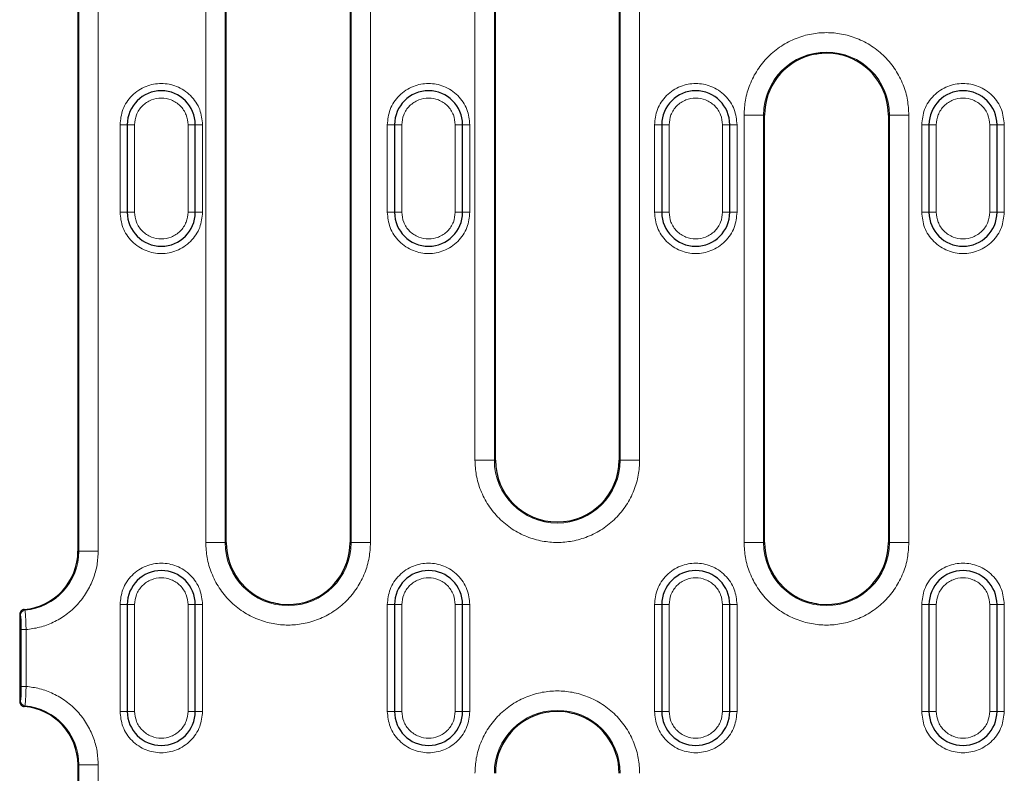
# Model space of a CAD drawing. Units: millimetres. Extents: x 0 to 420, y 0 to 297.
# Drawn here: x 185 to 226, y 148 to 179 of the extents above; entities that cross this region are included whole.
import ezdxf

# ---------------------------------------------------------------- set-up
doc = ezdxf.new("R2010")
doc.units = ezdxf.units.MM

msp = doc.modelspace()

# ---------------------------------------------------------------- linework, layer by layer
at = {"color": 7, "linetype": 'Continuous', "lineweight": 25}
for p, q in [((187.3805, 189.0729), (187.3805, 156.7729)), ((193.4824, 157.1203), (193.4824, 188.9255)), ((198.5772, 188.9255), (198.5772, 157.1203)), ((204.5624, 160.5203), (204.5624, 188.9255)), ((209.6572, 188.9255), (209.6572, 160.5203)), ((215.6424, 157.1203), (215.6424, 174.7255)), ((220.7372, 174.7255), (220.7372, 157.1203)), ((189.4098, 174.3229), (189.4098, 170.7229)), ((192.2098, 170.7229), (192.2098, 174.3229)), ((200.4098, 174.3229), (200.4098, 170.7229)), ((203.2098, 170.7229), (203.2098, 174.3229)), ((211.4098, 174.3229), (211.4098, 170.7229)), ((214.2098, 170.7229), (214.2098, 174.3229)), ((222.4098, 174.3229), (222.4098, 170.7229)), ((225.2098, 170.7229), (225.2098, 174.3229)), ((187.3808, 156.7729), (187.3805, 156.7729)), ((189.4098, 154.5729), (189.4098, 150.1729)), ((192.2098, 150.1729), (192.2098, 154.5729)), ((200.4098, 154.5729), (200.4098, 150.1729)), ((203.2098, 150.1729), (203.2098, 154.5729)), ((211.4098, 154.5729), (211.4098, 150.1729)), ((214.2098, 150.1729), (214.2098, 154.5729)), ((222.4098, 154.5729), (222.4098, 150.1729)), ((225.2098, 150.1729), (225.2098, 154.5729)), ((184.9808, 154.1707), (184.9805, 154.1707)), ((184.9808, 154.1707), (184.9808, 150.5752)), ((184.9805, 150.5752), (184.9808, 150.5752)), ((187.3805, 147.9729), (187.3805, 115.6729)), ((187.3808, 147.9729), (187.3805, 147.9729))]:
    msp.add_line(p, q, dxfattribs=at)
at = {"color": 8, "linetype": 'Continuous', "lineweight": 18}
for p, q in [((187.3808, 189.0729), (187.3808, 156.7729)), ((187.4139, 189.0729), (187.4139, 156.7729)), ((188.2128, 189.0729), (188.2128, 156.7729)), ((192.6394, 157.1203), (192.6394, 188.9255)), ((193.4383, 157.1203), (193.4383, 188.9255)), ((198.6213, 188.9255), (198.6213, 157.1203)), ((199.4202, 188.9255), (199.4202, 157.1203)), ((203.7194, 160.5203), (203.7194, 188.9255)), ((204.5183, 160.5203), (204.5183, 188.9255)), ((209.7013, 188.9255), (209.7013, 160.5203)), ((210.5002, 188.9255), (210.5002, 160.5203)), ((214.7994, 157.1203), (214.7994, 174.7255)), ((215.5983, 174.7255), (214.7994, 174.7255)), ((215.5983, 157.1203), (215.5983, 174.7255)), ((215.6424, 174.7255), (215.5983, 174.7255)), ((220.7813, 174.7255), (220.7372, 174.7255)), ((220.7813, 174.7255), (220.7813, 157.1203)), ((221.5802, 174.7255), (220.7813, 174.7255)), ((221.5802, 174.7255), (221.5802, 157.1203)), ((189.4098, 174.3229), (189.1098, 174.3229)), ((189.1098, 170.7229), (189.1098, 174.3229)), ((189.4098, 174.3229), (189.7098, 174.3229)), ((189.7098, 170.7229), (189.7098, 174.3229)), ((191.9098, 174.3229), (191.9098, 170.7229)), ((192.2098, 174.3229), (191.9098, 174.3229)), ((192.2098, 174.3229), (192.5098, 174.3229)), ((192.5098, 174.3229), (192.5098, 170.7229)), ((200.4098, 174.3229), (200.1098, 174.3229)), ((200.1098, 170.7229), (200.1098, 174.3229)), ((200.4098, 174.3229), (200.7098, 174.3229)), ((200.7098, 170.7229), (200.7098, 174.3229)), ((202.9098, 174.3229), (202.9098, 170.7229)), ((203.2098, 174.3229), (202.9098, 174.3229)), ((203.2098, 174.3229), (203.5098, 174.3229)), ((203.5098, 174.3229), (203.5098, 170.7229)), ((211.4098, 174.3229), (211.1098, 174.3229)), ((211.1098, 170.7229), (211.1098, 174.3229)), ((211.4098, 174.3229), (211.7098, 174.3229)), ((211.7098, 170.7229), (211.7098, 174.3229)), ((213.9098, 174.3229), (213.9098, 170.7229)), ((214.2098, 174.3229), (213.9098, 174.3229)), ((214.2098, 174.3229), (214.5098, 174.3229)), ((214.5098, 174.3229), (214.5098, 170.7229)), ((222.4098, 174.3229), (222.1098, 174.3229)), ((222.1098, 170.7229), (222.1098, 174.3229)), ((222.4098, 174.3229), (222.7098, 174.3229)), ((222.7098, 170.7229), (222.7098, 174.3229)), ((224.9098, 174.3229), (224.9098, 170.7229)), ((225.2098, 174.3229), (224.9098, 174.3229)), ((225.2098, 174.3229), (225.5098, 174.3229)), ((225.5098, 174.3229), (225.5098, 170.7229)), ((189.1098, 170.7229), (189.4098, 170.7229)), ((189.7098, 170.7229), (189.4098, 170.7229)), ((192.2098, 170.7229), (191.9098, 170.7229)), ((192.2098, 170.7229), (192.5098, 170.7229)), ((200.1098, 170.7229), (200.4098, 170.7229)), ((200.7098, 170.7229), (200.4098, 170.7229)), ((203.2098, 170.7229), (202.9098, 170.7229)), ((203.2098, 170.7229), (203.5098, 170.7229)), ((211.1098, 170.7229), (211.4098, 170.7229)), ((211.7098, 170.7229), (211.4098, 170.7229)), ((214.2098, 170.7229), (213.9098, 170.7229)), ((214.2098, 170.7229), (214.5098, 170.7229)), ((222.1098, 170.7229), (222.4098, 170.7229)), ((222.7098, 170.7229), (222.4098, 170.7229)), ((225.2098, 170.7229), (224.9098, 170.7229)), ((225.2098, 170.7229), (225.5098, 170.7229)), ((203.7194, 160.5203), (204.5183, 160.5203)), ((204.5183, 160.5203), (204.5624, 160.5203)), ((209.6572, 160.5203), (209.7013, 160.5203)), ((209.7013, 160.5203), (210.5002, 160.5203)), ((192.6394, 157.1203), (193.4383, 157.1203)), ((193.4383, 157.1203), (193.4824, 157.1203)), ((198.5772, 157.1203), (198.6213, 157.1203)), ((199.4202, 157.1203), (198.6213, 157.1203)), ((214.7994, 157.1203), (215.5983, 157.1203)), ((215.5983, 157.1203), (215.6424, 157.1203)), ((220.7372, 157.1203), (220.7813, 157.1203)), ((221.5802, 157.1203), (220.7813, 157.1203)), ((187.3808, 156.7729), (187.4139, 156.7729)), ((188.2128, 156.7729), (187.4139, 156.7729)), ((189.4098, 154.5729), (189.1098, 154.5729)), ((189.1098, 150.1729), (189.1098, 154.5729)), ((189.4098, 154.5729), (189.7098, 154.5729)), ((189.7098, 150.1729), (189.7098, 154.5729)), ((191.9098, 154.5729), (191.9098, 150.1729)), ((192.2098, 154.5729), (191.9098, 154.5729)), ((192.2098, 154.5729), (192.5098, 154.5729)), ((192.5098, 154.5729), (192.5098, 150.1729)), ((200.4098, 154.5729), (200.1098, 154.5729)), ((200.1098, 150.1729), (200.1098, 154.5729)), ((200.4098, 154.5729), (200.7098, 154.5729)), ((200.7098, 150.1729), (200.7098, 154.5729)), ((202.9098, 154.5729), (202.9098, 150.1729)), ((203.2098, 154.5729), (202.9098, 154.5729)), ((203.2098, 154.5729), (203.5098, 154.5729)), ((203.5098, 154.5729), (203.5098, 150.1729)), ((211.4098, 154.5729), (211.1098, 154.5729)), ((211.1098, 150.1729), (211.1098, 154.5729)), ((211.4098, 154.5729), (211.7098, 154.5729)), ((211.7098, 150.1729), (211.7098, 154.5729)), ((213.9098, 154.5729), (213.9098, 150.1729)), ((214.2098, 154.5729), (213.9098, 154.5729)), ((214.2098, 154.5729), (214.5098, 154.5729)), ((214.5098, 154.5729), (214.5098, 150.1729)), ((222.4098, 154.5729), (222.1098, 154.5729)), ((222.1098, 150.1729), (222.1098, 154.5729)), ((222.4098, 154.5729), (222.7098, 154.5729)), ((222.7098, 150.1729), (222.7098, 154.5729)), ((224.9098, 154.5729), (224.9098, 150.1729)), ((225.2098, 154.5729), (224.9098, 154.5729)), ((225.2098, 154.5729), (225.5098, 154.5729)), ((225.5098, 154.5729), (225.5098, 150.1729)), ((185.0139, 154.1403), (184.9808, 154.1707)), ((185.1952, 154.3392), (185.1644, 154.3698)), ((185.0437, 153.5415), (185.0437, 151.2044)), ((185.0437, 153.5415), (185.2434, 153.5415)), ((185.2434, 153.5415), (185.2434, 151.2044)), ((185.0437, 151.2044), (185.2434, 151.2044)), ((184.9808, 150.5752), (185.0139, 150.6055)), ((185.1644, 150.3761), (185.1952, 150.4066)), ((189.4098, 150.1729), (189.1098, 150.1729)), ((189.4098, 150.1729), (189.7098, 150.1729)), ((191.9098, 150.1729), (192.2098, 150.1729)), ((192.5098, 150.1729), (192.2098, 150.1729)), ((200.4098, 150.1729), (200.1098, 150.1729)), ((200.4098, 150.1729), (200.7098, 150.1729)), ((202.9098, 150.1729), (203.2098, 150.1729)), ((203.5098, 150.1729), (203.2098, 150.1729)), ((211.4098, 150.1729), (211.1098, 150.1729)), ((211.4098, 150.1729), (211.7098, 150.1729)), ((213.9098, 150.1729), (214.2098, 150.1729)), ((214.5098, 150.1729), (214.2098, 150.1729)), ((222.4098, 150.1729), (222.1098, 150.1729)), ((222.4098, 150.1729), (222.7098, 150.1729)), ((224.9098, 150.1729), (225.2098, 150.1729)), ((225.5098, 150.1729), (225.2098, 150.1729)), ((187.4139, 147.9729), (187.3808, 147.9729)), ((187.3808, 147.9729), (187.3808, 115.6729)), ((188.2128, 147.9729), (187.4139, 147.9729)), ((187.4139, 147.9729), (187.4139, 115.6729)), ((188.2128, 147.9729), (188.2128, 115.6729))]:
    msp.add_line(p, q, dxfattribs=at)
for centre, radius, start, end in [((218.1898, 174.7255), 2.5915, 0, 180), ((207.1098, 160.5203), 2.5915, 180, 0), ((196.0298, 157.1203), 2.5915, 180, 0), ((218.1898, 157.1203), 2.5915, 180, 0), ((184.9698, 156.7729), 2.411, 274.6303, 0), ((184.9698, 156.7729), 2.4441, 275.29201, 0), ((185.2143, 154.1398), 0.2004, 95.45583, 179.83618), ((185.2143, 150.6061), 0.2004, 180.16382, 264.54417), ((184.9698, 147.9729), 2.4441, 0, 84.70799), ((207.1098, 147.6255), 2.5915, 0, 180)]:
    msp.add_arc(centre, radius, start, end, dxfattribs=at)
at = {"color": 7, "linetype": 'Continuous', "lineweight": 25}
for centre, radius, start, end in [((218.1898, 174.7255), 2.5474, 105.25788, 180), ((218.1898, 174.7255), 2.5474, 0, 74.74212), ((190.8098, 174.3229), 1.4, 0, 180), ((201.8098, 174.3229), 1.4, 0, 180), ((212.8098, 174.3229), 1.4, 0, 180), ((223.8098, 174.3229), 1.4, 0, 180), ((190.8098, 170.7229), 1.4, 180, 0), ((201.8098, 170.7229), 1.4, 180, 0), ((212.8098, 170.7229), 1.4, 180, 0), ((223.8098, 170.7229), 1.4, 180, 0), ((207.1098, 160.5203), 2.5474, 180, 0), ((196.0298, 157.1203), 2.5474, 180, 253.71244), ((196.0298, 157.1203), 2.5474, 286.28756, 0), ((218.1898, 157.1203), 2.5474, 180, 253.71244), ((218.1898, 157.1203), 2.5474, 286.28756, 0), ((184.9698, 156.7729), 2.4108, 274.6303, 0), ((190.8098, 154.5729), 1.4, 0, 180), ((201.8098, 154.5729), 1.4, 0, 180), ((212.8098, 154.5729), 1.4, 0, 180), ((223.8098, 154.5729), 1.4, 0, 180), ((184.9698, 147.9729), 2.411, 0, 85.3697), ((190.8098, 150.1729), 1.4, 180, 0), ((201.8098, 150.1729), 1.4, 180, 0), ((207.1098, 147.6255), 2.5474, 106.28756, 180), ((207.1098, 147.6255), 2.5474, 0, 73.71244), ((212.8098, 150.1729), 1.4, 180, 0), ((223.8098, 150.1729), 1.4, 180, 0)]:
    msp.add_arc(centre, radius, start, end, dxfattribs=at)
at = {"color": 8, "linetype": 'Continuous', "lineweight": 18}
for points, knots in [([(214.7994, 174.7255), (214.8104, 174.9323), (214.833, 175.3583), (215.0217, 175.9902), (215.3344, 176.5978), (215.7754, 177.14), (216.3175, 177.5804), (216.9252, 177.8952), (217.557, 178.0769), (218.1898, 178.1349), (218.8225, 178.0769), (219.4544, 177.8952), (220.0621, 177.5804), (220.6041, 177.14), (221.0451, 176.5978), (221.3579, 175.9902), (221.5466, 175.3583), (221.5692, 174.9323), (221.5802, 174.7255)], [0, 0, 0, 0, 0.058258, 0.1200057, 0.1843204, 0.25, 0.3156796, 0.3799943, 0.441742, 0.5, 0.558258, 0.6200057, 0.6843204, 0.75, 0.8156796, 0.8799943, 0.941742, 1, 1, 1, 1]), ([(189.1098, 174.3229), (189.1325, 174.5368), (189.1674, 174.8657), (189.3794, 175.2616), (189.5988, 175.5336), (189.8712, 175.7544), (190.267, 175.9598), (190.8098, 176.064), (191.3526, 175.9598), (191.7484, 175.7544), (192.0208, 175.5336), (192.2402, 175.2616), (192.4521, 174.8657), (192.4871, 174.5368), (192.5098, 174.3229)], [0, 0, 0, 0, 0.1197284, 0.1841803, 0.25, 0.3158197, 0.3802716, 0.5, 0.6197284, 0.6841803, 0.75, 0.8158197, 0.8802716, 1, 1, 1, 1]), ([(200.1098, 174.3229), (200.1325, 174.5368), (200.1674, 174.8657), (200.3794, 175.2616), (200.5988, 175.5336), (200.8712, 175.7544), (201.267, 175.9598), (201.8098, 176.064), (202.3526, 175.9598), (202.7484, 175.7544), (203.0208, 175.5336), (203.2402, 175.2616), (203.4521, 174.8657), (203.4871, 174.5368), (203.5098, 174.3229)], [0, 0, 0, 0, 0.11972842, 0.18418033, 0.25, 0.31581967, 0.38027158, 0.5, 0.61972842, 0.68418033, 0.75, 0.81581967, 0.88027158, 1, 1, 1, 1]), ([(211.1098, 174.3229), (211.1325, 174.5368), (211.1674, 174.8657), (211.3794, 175.2616), (211.5988, 175.5336), (211.8712, 175.7544), (212.267, 175.9598), (212.8098, 176.064), (213.3526, 175.9598), (213.7484, 175.7544), (214.0208, 175.5336), (214.2402, 175.2616), (214.4521, 174.8657), (214.4871, 174.5368), (214.5098, 174.3229)], [0, 0, 0, 0, 0.1197284, 0.1841803, 0.25, 0.3158197, 0.3802716, 0.5, 0.6197284, 0.6841803, 0.75, 0.8158197, 0.8802716, 1, 1, 1, 1]), ([(222.1098, 174.3229), (222.1325, 174.5368), (222.1674, 174.8657), (222.3794, 175.2616), (222.5988, 175.5336), (222.8712, 175.7544), (223.267, 175.9598), (223.8098, 176.064), (224.3526, 175.9598), (224.7484, 175.7544), (225.0208, 175.5336), (225.2402, 175.2616), (225.4521, 174.8657), (225.4871, 174.5368), (225.5098, 174.3229)], [0, 0, 0, 0, 0.1197284, 0.1841803, 0.25, 0.3158197, 0.3802716, 0.5, 0.6197284, 0.6841803, 0.75, 0.8158197, 0.8802716, 1, 1, 1, 1]), ([(189.7098, 174.3229), (189.7246, 174.4612), (189.7474, 174.6749), (189.8844, 174.9313), (190.0265, 175.1061), (190.2015, 175.2491), (190.4579, 175.3817), (190.8098, 175.4496), (191.1617, 175.3817), (191.4181, 175.2491), (191.5931, 175.106), (191.7353, 174.9312), (191.8722, 174.6748), (191.895, 174.4612), (191.9098, 174.3229)], [0, 0, 0, 0, 0.1197215, 0.1848919, 0.25, 0.3151704, 0.3802785, 0.5, 0.6197215, 0.6848919, 0.75, 0.8151704, 0.8802785, 1, 1, 1, 1]), ([(200.7098, 174.3229), (200.7246, 174.4612), (200.7474, 174.6749), (200.8844, 174.9313), (201.0265, 175.1061), (201.2015, 175.2491), (201.4579, 175.3817), (201.8098, 175.4496), (202.1617, 175.3817), (202.4181, 175.2491), (202.5931, 175.106), (202.7353, 174.9312), (202.8722, 174.6748), (202.895, 174.4612), (202.9098, 174.3229)], [0, 0, 0, 0, 0.1197215, 0.1848919, 0.25, 0.3151704, 0.3802785, 0.5, 0.6197215, 0.6848919, 0.75, 0.8151704, 0.8802785, 1, 1, 1, 1]), ([(211.7098, 174.3229), (211.7246, 174.4612), (211.7474, 174.6749), (211.8844, 174.9313), (212.0265, 175.1061), (212.2015, 175.2491), (212.4579, 175.3817), (212.8098, 175.4496), (213.1617, 175.3817), (213.4181, 175.2491), (213.5931, 175.106), (213.7353, 174.9312), (213.8722, 174.6748), (213.895, 174.4612), (213.9098, 174.3229)], [0, 0, 0, 0, 0.1197215, 0.1848919, 0.25, 0.3151704, 0.3802785, 0.5, 0.6197215, 0.6848919, 0.75, 0.8151704, 0.8802785, 1, 1, 1, 1]), ([(222.7098, 174.3229), (222.7246, 174.4612), (222.7474, 174.6749), (222.8844, 174.9313), (223.0265, 175.1061), (223.2015, 175.2491), (223.4579, 175.3817), (223.8098, 175.4496), (224.1617, 175.3817), (224.4181, 175.2491), (224.5931, 175.106), (224.7353, 174.9312), (224.8722, 174.6748), (224.895, 174.4612), (224.9098, 174.3229)], [0, 0, 0, 0, 0.1197215, 0.1848919, 0.25, 0.3151704, 0.3802785, 0.5, 0.6197215, 0.6848919, 0.75, 0.8151704, 0.8802785, 1, 1, 1, 1]), ([(192.5098, 170.7229), (192.4871, 170.5091), (192.4521, 170.1801), (192.2402, 169.7842), (192.0208, 169.5123), (191.7484, 169.2914), (191.3526, 169.0861), (190.8098, 168.9819), (190.267, 169.0861), (189.8712, 169.2914), (189.5988, 169.5123), (189.3794, 169.7842), (189.1674, 170.1801), (189.1325, 170.5091), (189.1098, 170.7229)], [0, 0, 0, 0, 0.1197284, 0.1841803, 0.25, 0.3158197, 0.3802716, 0.5, 0.6197284, 0.6841803, 0.75, 0.8158197, 0.8802716, 1, 1, 1, 1]), ([(191.9098, 170.7229), (191.895, 170.5846), (191.8722, 170.371), (191.7352, 170.1146), (191.593, 169.9398), (191.418, 169.7967), (191.1617, 169.6641), (190.8098, 169.5962), (190.4578, 169.6642), (190.2015, 169.7968), (190.0264, 169.9399), (189.8843, 170.1146), (189.7474, 170.3711), (189.7246, 170.5846), (189.7098, 170.7229)], [0, 0, 0, 0, 0.1197215, 0.1848919, 0.25, 0.3151704, 0.3802785, 0.5, 0.6197215, 0.6848919, 0.75, 0.8151704, 0.8802785, 1, 1, 1, 1]), ([(203.5098, 170.7229), (203.4871, 170.5091), (203.4521, 170.1801), (203.2402, 169.7842), (203.0208, 169.5123), (202.7484, 169.2914), (202.3526, 169.0861), (201.8098, 168.9819), (201.267, 169.0861), (200.8712, 169.2914), (200.5988, 169.5123), (200.3794, 169.7842), (200.1674, 170.1801), (200.1325, 170.5091), (200.1098, 170.7229)], [0, 0, 0, 0, 0.1197284, 0.1841803, 0.25, 0.3158197, 0.3802716, 0.5, 0.6197284, 0.6841803, 0.75, 0.8158197, 0.8802716, 1, 1, 1, 1]), ([(202.9098, 170.7229), (202.895, 170.5846), (202.8722, 170.371), (202.7352, 170.1146), (202.593, 169.9398), (202.418, 169.7967), (202.1617, 169.6641), (201.8098, 169.5962), (201.4578, 169.6642), (201.2015, 169.7968), (201.0264, 169.9399), (200.8843, 170.1146), (200.7474, 170.3711), (200.7246, 170.5846), (200.7098, 170.7229)], [0, 0, 0, 0, 0.1197215, 0.1848919, 0.25, 0.3151704, 0.3802785, 0.5, 0.6197215, 0.6848919, 0.75, 0.8151704, 0.8802785, 1, 1, 1, 1]), ([(214.5098, 170.7229), (214.4871, 170.5091), (214.4521, 170.1801), (214.2402, 169.7842), (214.0208, 169.5123), (213.7484, 169.2914), (213.3526, 169.0861), (212.8098, 168.9819), (212.267, 169.0861), (211.8712, 169.2914), (211.5988, 169.5123), (211.3794, 169.7842), (211.1674, 170.1801), (211.1325, 170.5091), (211.1098, 170.7229)], [0, 0, 0, 0, 0.1197284, 0.1841803, 0.25, 0.3158197, 0.3802716, 0.5, 0.6197284, 0.6841803, 0.75, 0.8158197, 0.8802716, 1, 1, 1, 1]), ([(213.9098, 170.7229), (213.895, 170.5846), (213.8722, 170.371), (213.7352, 170.1146), (213.593, 169.9398), (213.418, 169.7967), (213.1617, 169.6641), (212.8098, 169.5962), (212.4578, 169.6642), (212.2015, 169.7968), (212.0264, 169.9399), (211.8843, 170.1146), (211.7474, 170.3711), (211.7246, 170.5846), (211.7098, 170.7229)], [0, 0, 0, 0, 0.1197215, 0.1848919, 0.25, 0.3151704, 0.3802785, 0.5, 0.6197215, 0.6848919, 0.75, 0.8151704, 0.8802785, 1, 1, 1, 1]), ([(225.5098, 170.7229), (225.4871, 170.5091), (225.4521, 170.1801), (225.2402, 169.7842), (225.0208, 169.5123), (224.7484, 169.2914), (224.3526, 169.0861), (223.8098, 168.9819), (223.267, 169.0861), (222.8712, 169.2914), (222.5988, 169.5123), (222.3794, 169.7842), (222.1674, 170.1801), (222.1325, 170.5091), (222.1098, 170.7229)], [0, 0, 0, 0, 0.1197284, 0.1841803, 0.25, 0.3158197, 0.3802716, 0.5, 0.6197284, 0.6841803, 0.75, 0.8158197, 0.8802716, 1, 1, 1, 1]), ([(224.9098, 170.7229), (224.895, 170.5846), (224.8722, 170.371), (224.7352, 170.1146), (224.593, 169.9398), (224.418, 169.7967), (224.1617, 169.6641), (223.8098, 169.5962), (223.4578, 169.6642), (223.2015, 169.7968), (223.0264, 169.9399), (222.8843, 170.1146), (222.7474, 170.3711), (222.7246, 170.5846), (222.7098, 170.7229)], [0, 0, 0, 0, 0.1197215, 0.1848919, 0.25, 0.3151704, 0.3802785, 0.5, 0.6197215, 0.6848919, 0.75, 0.8151704, 0.8802785, 1, 1, 1, 1]), ([(210.5002, 160.5203), (210.4892, 160.3135), (210.4666, 159.8876), (210.2779, 159.2557), (209.9651, 158.6481), (209.5241, 158.1059), (208.9821, 157.6654), (208.3744, 157.3506), (207.7425, 157.169), (207.1098, 157.1109), (206.477, 157.169), (205.8452, 157.3506), (205.2375, 157.6654), (204.6954, 158.1059), (204.2544, 158.6481), (203.9417, 159.2557), (203.753, 159.8876), (203.7304, 160.3135), (203.7194, 160.5203)], [0, 0, 0, 0, 0.05825802, 0.12000566, 0.18432041, 0.25, 0.31567959, 0.37999434, 0.44174198, 0.5, 0.55825802, 0.62000566, 0.68432041, 0.75, 0.81567959, 0.87999434, 0.94174198, 1, 1, 1, 1]), ([(199.4202, 157.1203), (199.4092, 156.9135), (199.3866, 156.4876), (199.1979, 155.8557), (198.8851, 155.2481), (198.4441, 154.7059), (197.9021, 154.2654), (197.2944, 153.9506), (196.6625, 153.769), (196.0298, 153.7109), (195.397, 153.769), (194.7652, 153.9506), (194.1575, 154.2654), (193.6154, 154.7059), (193.1744, 155.2481), (192.8617, 155.8557), (192.673, 156.4876), (192.6504, 156.9135), (192.6394, 157.1203)], [0, 0, 0, 0, 0.05825802, 0.12000566, 0.18432041, 0.25, 0.31567959, 0.37999434, 0.44174198, 0.5, 0.55825802, 0.62000566, 0.68432041, 0.75, 0.81567959, 0.87999434, 0.94174198, 1, 1, 1, 1]), ([(221.5802, 157.1203), (221.5692, 156.9135), (221.5466, 156.4876), (221.3579, 155.8557), (221.0451, 155.2481), (220.6041, 154.7059), (220.0621, 154.2654), (219.4544, 153.9506), (218.8225, 153.769), (218.1898, 153.7109), (217.557, 153.769), (216.9252, 153.9506), (216.3175, 154.2654), (215.7754, 154.7059), (215.3344, 155.2481), (215.0217, 155.8557), (214.833, 156.4876), (214.8104, 156.9135), (214.7994, 157.1203)], [0, 0, 0, 0, 0.058258, 0.1200057, 0.1843204, 0.25, 0.3156796, 0.3799943, 0.441742, 0.5, 0.558258, 0.6200057, 0.6843204, 0.75, 0.8156796, 0.8799943, 0.941742, 1, 1, 1, 1]), ([(188.2128, 156.7729), (188.2033, 156.5843), (188.1836, 156.197), (188.0207, 155.6221), (187.7518, 155.067), (187.3727, 154.5649), (186.9044, 154.1447), (186.3739, 153.8299), (185.8148, 153.6191), (185.4306, 153.5669), (185.2434, 153.5415)], [0, 0, 0, 0, 0.1174085, 0.2410905, 0.3693394, 0.5, 0.6306606, 0.7589095, 0.8825915, 1, 1, 1, 1]), ([(189.1098, 154.5729), (189.1325, 154.7868), (189.1674, 155.1157), (189.3794, 155.5116), (189.5988, 155.7836), (189.8712, 156.0044), (190.267, 156.2098), (190.8098, 156.314), (191.3526, 156.2098), (191.7484, 156.0044), (192.0208, 155.7836), (192.2402, 155.5116), (192.4521, 155.1157), (192.4871, 154.7868), (192.5098, 154.5729)], [0, 0, 0, 0, 0.1197284, 0.1841803, 0.25, 0.3158197, 0.3802716, 0.5, 0.6197284, 0.6841803, 0.75, 0.8158197, 0.8802716, 1, 1, 1, 1]), ([(200.1098, 154.5729), (200.1325, 154.7868), (200.1674, 155.1157), (200.3794, 155.5116), (200.5988, 155.7836), (200.8712, 156.0044), (201.267, 156.2098), (201.8098, 156.314), (202.3526, 156.2098), (202.7484, 156.0044), (203.0208, 155.7836), (203.2402, 155.5116), (203.4521, 155.1157), (203.4871, 154.7868), (203.5098, 154.5729)], [0, 0, 0, 0, 0.1197284, 0.1841803, 0.25, 0.3158197, 0.3802716, 0.5, 0.6197284, 0.6841803, 0.75, 0.8158197, 0.8802716, 1, 1, 1, 1]), ([(211.1098, 154.5729), (211.1325, 154.7868), (211.1674, 155.1157), (211.3794, 155.5116), (211.5988, 155.7836), (211.8712, 156.0044), (212.267, 156.2098), (212.8098, 156.314), (213.3526, 156.2098), (213.7484, 156.0044), (214.0208, 155.7836), (214.2402, 155.5116), (214.4521, 155.1157), (214.4871, 154.7868), (214.5098, 154.5729)], [0, 0, 0, 0, 0.1197284, 0.1841803, 0.25, 0.3158197, 0.3802716, 0.5, 0.6197284, 0.6841803, 0.75, 0.8158197, 0.8802716, 1, 1, 1, 1]), ([(222.1098, 154.5729), (222.1325, 154.7868), (222.1674, 155.1157), (222.3794, 155.5116), (222.5988, 155.7836), (222.8712, 156.0044), (223.267, 156.2098), (223.8098, 156.314), (224.3526, 156.2098), (224.7484, 156.0044), (225.0208, 155.7836), (225.2402, 155.5116), (225.4521, 155.1157), (225.4871, 154.7868), (225.5098, 154.5729)], [0, 0, 0, 0, 0.11972842, 0.18418033, 0.25, 0.31581967, 0.38027158, 0.5, 0.61972842, 0.68418033, 0.75, 0.81581967, 0.88027158, 1, 1, 1, 1]), ([(189.7098, 154.5729), (189.7246, 154.7112), (189.7474, 154.9249), (189.8844, 155.1813), (190.0265, 155.3561), (190.2015, 155.4991), (190.4579, 155.6317), (190.8098, 155.6996), (191.1617, 155.6317), (191.4181, 155.4991), (191.5931, 155.356), (191.7353, 155.1812), (191.8722, 154.9248), (191.895, 154.7112), (191.9098, 154.5729)], [0, 0, 0, 0, 0.1197215, 0.1848919, 0.25, 0.3151704, 0.3802785, 0.5, 0.6197215, 0.6848919, 0.75, 0.8151704, 0.8802785, 1, 1, 1, 1]), ([(200.7098, 154.5729), (200.7246, 154.7112), (200.7474, 154.9249), (200.8844, 155.1813), (201.0265, 155.3561), (201.2015, 155.4991), (201.4579, 155.6317), (201.8098, 155.6996), (202.1617, 155.6317), (202.4181, 155.4991), (202.5931, 155.356), (202.7353, 155.1812), (202.8722, 154.9248), (202.895, 154.7112), (202.9098, 154.5729)], [0, 0, 0, 0, 0.1197215, 0.1848919, 0.25, 0.3151704, 0.3802785, 0.5, 0.6197215, 0.6848919, 0.75, 0.8151704, 0.8802785, 1, 1, 1, 1]), ([(211.7098, 154.5729), (211.7246, 154.7112), (211.7474, 154.9249), (211.8844, 155.1813), (212.0265, 155.3561), (212.2015, 155.4991), (212.4579, 155.6317), (212.8098, 155.6996), (213.1617, 155.6317), (213.4181, 155.4991), (213.5931, 155.356), (213.7353, 155.1812), (213.8722, 154.9248), (213.895, 154.7112), (213.9098, 154.5729)], [0, 0, 0, 0, 0.1197215, 0.1848919, 0.25, 0.3151704, 0.3802785, 0.5, 0.6197215, 0.6848919, 0.75, 0.8151704, 0.8802785, 1, 1, 1, 1]), ([(222.7098, 154.5729), (222.7246, 154.7112), (222.7474, 154.9249), (222.8844, 155.1813), (223.0265, 155.3561), (223.2015, 155.4991), (223.4579, 155.6317), (223.8098, 155.6996), (224.1617, 155.6317), (224.4181, 155.4991), (224.5931, 155.356), (224.7353, 155.1812), (224.8722, 154.9248), (224.895, 154.7112), (224.9098, 154.5729)], [0, 0, 0, 0, 0.1197215, 0.1848919, 0.25, 0.3151704, 0.3802785, 0.5, 0.6197215, 0.6848919, 0.75, 0.8151704, 0.8802785, 1, 1, 1, 1]), ([(185.0437, 153.5415), (185.0433, 153.6175), (185.0424, 153.7695), (185.0356, 153.9637), (185.0258, 154.1039), (185.0179, 154.1282), (185.0139, 154.1403)], [0, 0, 0, 0, 0.2497412, 0.4995217, 0.7493442, 1, 1, 1, 1]), ([(185.1952, 154.3392), (185.1992, 154.3233), (185.2074, 154.291), (185.2217, 154.1118), (185.2319, 153.9064), (185.2392, 153.7138), (185.242, 153.6009), (185.2434, 153.5415)], [0, 0, 0, 0, 0.2475323, 0.4997786, 0.7204298, 0.8529436, 1, 1, 1, 1]), ([(185.0437, 151.2044), (185.0433, 151.1281), (185.0424, 150.9758), (185.0356, 150.7814), (185.0258, 150.6417), (185.0179, 150.6176), (185.0139, 150.6055)], [0, 0, 0, 0, 0.2506628, 0.5005064, 0.7502866, 1, 1, 1, 1]), ([(185.2434, 151.2044), (185.242, 151.145), (185.2392, 151.032), (185.2319, 150.839), (185.2217, 150.6337), (185.2073, 150.4547), (185.1992, 150.4226), (185.1952, 150.4066)], [0, 0, 0, 0, 0.1470333, 0.2797076, 0.5012221, 0.7526505, 1, 1, 1, 1]), ([(185.2434, 151.2044), (185.4306, 151.1789), (185.8148, 151.1267), (186.3739, 150.9159), (186.9044, 150.6011), (187.3727, 150.181), (187.7518, 149.6789), (188.0207, 149.1237), (188.1836, 148.5488), (188.2033, 148.1615), (188.2128, 147.9729)], [0, 0, 0, 0, 0.1174085, 0.2410905, 0.3693394, 0.5, 0.6306606, 0.7589095, 0.8825915, 1, 1, 1, 1]), ([(203.7194, 147.6255), (203.7304, 147.8323), (203.753, 148.2583), (203.9417, 148.8902), (204.2544, 149.4978), (204.6954, 150.04), (205.2375, 150.4804), (205.8452, 150.7952), (206.477, 150.9769), (207.1098, 151.0349), (207.7425, 150.9769), (208.3744, 150.7952), (208.9821, 150.4804), (209.5241, 150.04), (209.9651, 149.4978), (210.2779, 148.8902), (210.4666, 148.2583), (210.4892, 147.8323), (210.5002, 147.6255)], [0, 0, 0, 0, 0.058258, 0.1200057, 0.1843204, 0.25, 0.3156796, 0.3799943, 0.441742, 0.5, 0.558258, 0.6200057, 0.6843204, 0.75, 0.8156796, 0.8799943, 0.941742, 1, 1, 1, 1]), ([(192.5098, 150.1729), (192.4871, 149.9591), (192.4521, 149.6301), (192.2402, 149.2342), (192.0208, 148.9623), (191.7484, 148.7414), (191.3526, 148.5361), (190.8098, 148.4319), (190.267, 148.5361), (189.8712, 148.7414), (189.5988, 148.9623), (189.3794, 149.2342), (189.1674, 149.6301), (189.1325, 149.9591), (189.1098, 150.1729)], [0, 0, 0, 0, 0.1197284, 0.1841803, 0.25, 0.3158197, 0.3802716, 0.5, 0.6197284, 0.6841803, 0.75, 0.8158197, 0.8802716, 1, 1, 1, 1]), ([(191.9098, 150.1729), (191.895, 150.0346), (191.8722, 149.821), (191.7352, 149.5646), (191.593, 149.3898), (191.418, 149.2467), (191.1617, 149.1141), (190.8098, 149.0462), (190.4578, 149.1142), (190.2015, 149.2468), (190.0264, 149.3899), (189.8843, 149.5646), (189.7474, 149.8211), (189.7246, 150.0346), (189.7098, 150.1729)], [0, 0, 0, 0, 0.1197215, 0.1848919, 0.25, 0.3151704, 0.3802785, 0.5, 0.6197215, 0.6848919, 0.75, 0.8151704, 0.8802785, 1, 1, 1, 1]), ([(203.5098, 150.1729), (203.4871, 149.9591), (203.4521, 149.6301), (203.2402, 149.2342), (203.0208, 148.9623), (202.7484, 148.7414), (202.3526, 148.5361), (201.8098, 148.4319), (201.267, 148.5361), (200.8712, 148.7414), (200.5988, 148.9623), (200.3794, 149.2342), (200.1674, 149.6301), (200.1325, 149.9591), (200.1098, 150.1729)], [0, 0, 0, 0, 0.1197284, 0.1841803, 0.25, 0.3158197, 0.3802716, 0.5, 0.6197284, 0.6841803, 0.75, 0.8158197, 0.8802716, 1, 1, 1, 1]), ([(202.9098, 150.1729), (202.895, 150.0346), (202.8722, 149.821), (202.7352, 149.5646), (202.593, 149.3898), (202.418, 149.2467), (202.1617, 149.1141), (201.8098, 149.0462), (201.4578, 149.1142), (201.2015, 149.2468), (201.0264, 149.3899), (200.8843, 149.5646), (200.7474, 149.8211), (200.7246, 150.0346), (200.7098, 150.1729)], [0, 0, 0, 0, 0.1197215, 0.1848919, 0.25, 0.3151704, 0.3802785, 0.5, 0.6197215, 0.6848919, 0.75, 0.8151704, 0.8802785, 1, 1, 1, 1]), ([(214.5098, 150.1729), (214.4871, 149.9591), (214.4521, 149.6301), (214.2402, 149.2342), (214.0208, 148.9623), (213.7484, 148.7414), (213.3526, 148.5361), (212.8098, 148.4319), (212.267, 148.5361), (211.8712, 148.7414), (211.5988, 148.9623), (211.3794, 149.2342), (211.1674, 149.6301), (211.1325, 149.9591), (211.1098, 150.1729)], [0, 0, 0, 0, 0.1197284, 0.1841803, 0.25, 0.3158197, 0.3802716, 0.5, 0.6197284, 0.6841803, 0.75, 0.8158197, 0.8802716, 1, 1, 1, 1]), ([(213.9098, 150.1729), (213.895, 150.0346), (213.8722, 149.821), (213.7352, 149.5646), (213.593, 149.3898), (213.418, 149.2467), (213.1617, 149.1141), (212.8098, 149.0462), (212.4578, 149.1142), (212.2015, 149.2468), (212.0264, 149.3899), (211.8843, 149.5646), (211.7474, 149.8211), (211.7246, 150.0346), (211.7098, 150.1729)], [0, 0, 0, 0, 0.1197215, 0.1848919, 0.25, 0.3151704, 0.3802785, 0.5, 0.6197215, 0.6848919, 0.75, 0.8151704, 0.8802785, 1, 1, 1, 1]), ([(225.5098, 150.1729), (225.4871, 149.9591), (225.4521, 149.6301), (225.2402, 149.2342), (225.0208, 148.9623), (224.7484, 148.7414), (224.3526, 148.5361), (223.8098, 148.4319), (223.267, 148.5361), (222.8712, 148.7414), (222.5988, 148.9623), (222.3794, 149.2342), (222.1674, 149.6301), (222.1325, 149.9591), (222.1098, 150.1729)], [0, 0, 0, 0, 0.11972842, 0.18418033, 0.25, 0.31581967, 0.38027158, 0.5, 0.61972842, 0.68418033, 0.75, 0.81581967, 0.88027158, 1, 1, 1, 1]), ([(224.9098, 150.1729), (224.895, 150.0346), (224.8722, 149.821), (224.7352, 149.5646), (224.593, 149.3898), (224.418, 149.2467), (224.1617, 149.1141), (223.8098, 149.0462), (223.4578, 149.1142), (223.2015, 149.2468), (223.0264, 149.3899), (222.8843, 149.5646), (222.7474, 149.8211), (222.7246, 150.0346), (222.7098, 150.1729)], [0, 0, 0, 0, 0.1197215, 0.1848919, 0.25, 0.3151704, 0.3802785, 0.5, 0.6197215, 0.6848919, 0.75, 0.8151704, 0.8802785, 1, 1, 1, 1])]:
    msp.add_open_spline(points, degree=3, knots=knots, dxfattribs=at)
at = {"color": 7, "linetype": 'Continuous', "lineweight": 25}
for points, knots in [([(218.8602, 177.1831), (218.7295, 177.2122), (218.468, 177.2703), (218.0127, 177.2846), (217.7003, 177.2204), (217.5194, 177.1831)], [0, 0, 0, 0, 0.2961603, 0.5923202, 1, 1, 1, 1]), ([(195.3153, 154.6752), (195.4455, 154.6439), (195.7516, 154.5702), (196.2403, 154.5597), (196.5806, 154.6377), (196.7442, 154.6752)], [0, 0, 0, 0, 0.2774781, 0.6524314, 1, 1, 1, 1]), ([(217.4753, 154.6752), (217.6055, 154.6439), (217.9116, 154.5702), (218.4003, 154.5597), (218.7406, 154.6377), (218.9042, 154.6752)], [0, 0, 0, 0, 0.2774781, 0.65243138, 1, 1, 1, 1]), ([(185.1644, 154.3698), (185.1483, 154.3673), (185.1187, 154.3627), (185.0734, 154.3414), (185.0273, 154.3042), (184.9887, 154.244), (184.9834, 154.1946), (184.9808, 154.1707)], [0, 0, 0, 0, 0.1643815, 0.3027596, 0.5007655, 0.759215, 1, 1, 1, 1]), ([(184.9808, 150.5752), (184.9834, 150.5513), (184.9887, 150.5018), (185.0273, 150.4416), (185.0734, 150.4045), (185.1187, 150.3832), (185.1483, 150.3786), (185.1644, 150.3761)], [0, 0, 0, 0, 0.240785, 0.4992346, 0.6972859, 0.8356527, 1, 1, 1, 1]), ([(207.8242, 150.0707), (207.6941, 150.102), (207.3881, 150.1756), (206.8994, 150.1861), (206.5591, 150.1082), (206.3953, 150.0707)], [0, 0, 0, 0, 0.2774781, 0.6521541, 1, 1, 1, 1])]:
    msp.add_open_spline(points, degree=3, knots=knots, dxfattribs=at)

doc.saveas('drawing.dxf')
